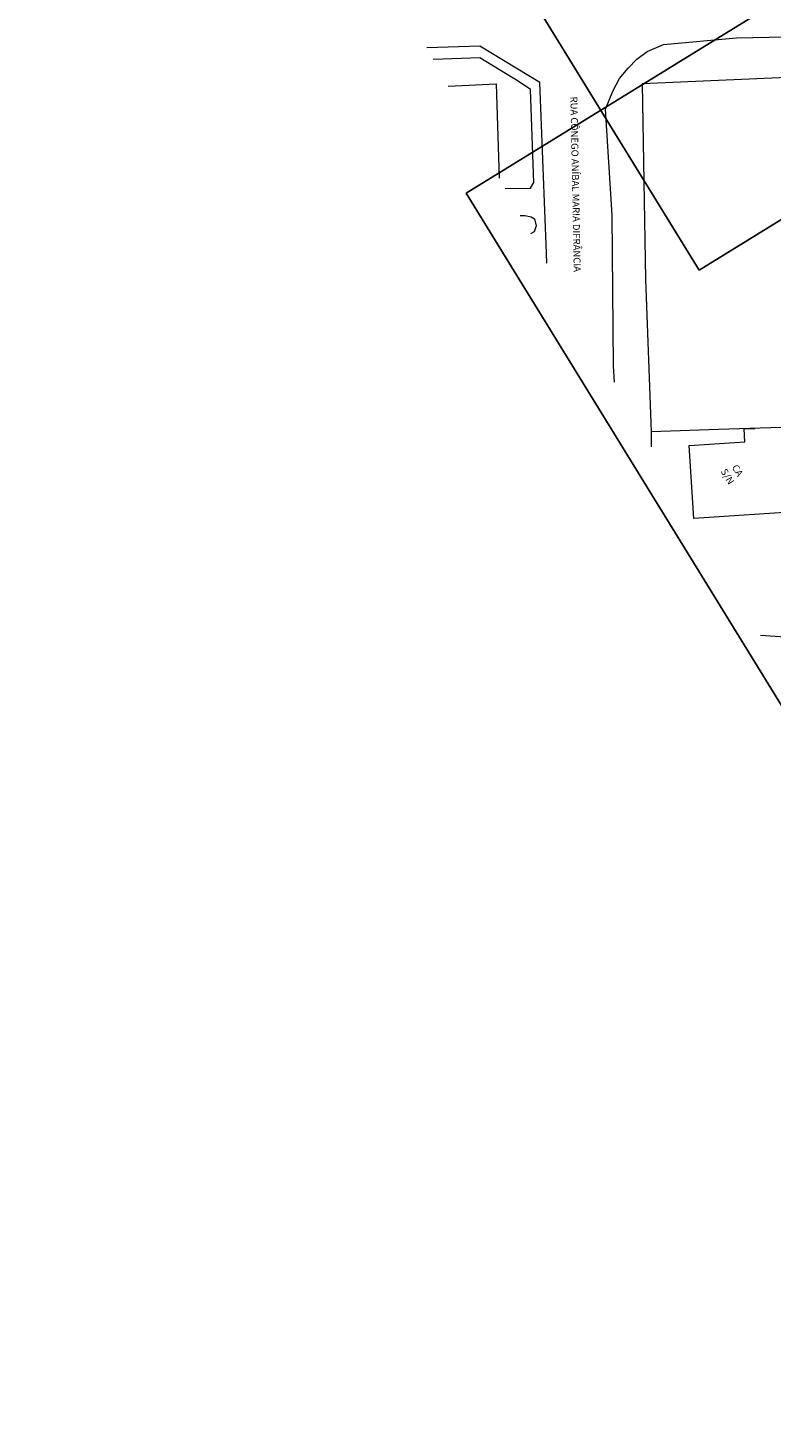
# Model space of a CAD drawing. Units: metres. Extents: x 674675 to 680851, y 7176859 to 7185862.
# Drawn here: x 679681 to 679766, y 7178732 to 7178893 of the extents above; entities that cross this region are included whole.
import ezdxf

# ---------------------------------------------------------------- set-up
doc = ezdxf.new("R2010")
doc.units = ezdxf.units.M
for name, color, linetype, lineweight in [('CALCADA', 44, 'Continuous', 0), ('CERCA_TELA', 2, 'TRACO0', 0), ('EDIF_ALVENARIA', 251, 'Continuous', 0), ('EDIFICACAO', 2, 'Continuous', 0), ('MURO_ALVENARIA', 3, 'Continuous', 0), ('TOPONIMIA_VIAS', 2, 'Continuous', 0), ('VIA_ PAVIMENTADA', 1, 'Continuous', 0)]:
    doc.layers.add(name, color=color, linetype=linetype, lineweight=lineweight)
doc.styles.add('ARIAL', font='ARIAL.TTF', dxfattribs={"height": 2})
doc.styles.get("Standard").update_dxf_attribs({"font": 'ARIAL.TTF'})
doc.linetypes.add('TRACO0', pattern='A,2,-0.25,["0",Standard,S=0.5,R=0,X=-0.1,Y=-0.25],-0.3', length=2.55)

msp = doc.modelspace()

# ---------------------------------------------------------------- linework, layer by layer
for points in [[(679757.739, 7178864.987), (679593.302, 7179131.901), (679697.173, 7179195.892), (679861.61, 7178928.978)], [(679895.467, 7178606.88), (679731.03, 7178873.793), (679834.901, 7178937.784), (679999.338, 7178670.871)]]:
    msp.add_lwpolyline(points, close=True)
at = {"layer": 'CALCADA'}
for points in [[(679735.485, 7178874.352), (679738.393, 7178874.4), (679738.762, 7178875.026), (679738.395, 7178885.668), (679737.112, 7178886.569), (679732.586, 7178889.322), (679727.246, 7178889.114)], [(679737.214, 7178871.254), (679737.749, 7178871.252), (679738.473, 7178871.118), (679738.864, 7178870.863), (679739.046, 7178870.082), (679738.823, 7178869.397), (679738.388, 7178869.151)]]:
    msp.add_lwpolyline(points, dxfattribs=at)
at = {"layer": 'CERCA_TELA', "ltscale": 0.05, "flags": 128}
msp.add_lwpolyline([(679784.557, 7178860.5), (679769.596, 7178887.144), (679751.2, 7178886.334), (679751.595, 7178863.95), (679752.244, 7178846.481)], dxfattribs=at)
at = {"layer": 'EDIFICACAO', "flags": 128}
msp.add_lwpolyline([(679769.834, 7178837.383), (679757.141, 7178836.531), (679756.579, 7178844.891), (679762.984, 7178845.322), (679762.883, 7178846.82), (679764.126, 7178846.86)], dxfattribs=at)
at = {"layer": 'MURO_ALVENARIA', "flags": 128}
for points in [[(679728.956, 7178886.049), (679734.463, 7178886.331), (679734.819, 7178875.544)], [(679764.759, 7178823.183), (679782.731, 7178821.944), (679789.593, 7178851.533)], [(679788.69, 7178847.643), (679759.934, 7178846.726), (679752.244, 7178846.481), (679752.233, 7178844.763)]]:
    msp.add_lwpolyline(points, dxfattribs=at)
at = {"layer": 'VIA_ PAVIMENTADA'}
for points in [[(679748.013, 7178852.148), (679747.932, 7178854.034), (679747.755, 7178871.305), (679746.979, 7178883.45), (679747.826, 7178885.487), (679748.61, 7178886.957), (679749.576, 7178888.121), (679750.594, 7178889.143), (679751.791, 7178890.028), (679753.634, 7178890.856), (679762.023, 7178891.618), (679775.122, 7178891.875)], [(679740.27, 7178865.78), (679740.214, 7178866.925), (679739.484, 7178886.495), (679732.583, 7178890.667), (679726.5, 7178890.45)]]:
    msp.add_lwpolyline(points, dxfattribs=at)

# ---------------------------------------------------------------- texts
at = {"layer": 'EDIF_ALVENARIA', "insert": (679761.563, 7178841.702), "char_height": 0.8, "width": 2.60737, "attachment_point": 5, "rotation": 301, "style": 'ARIAL'}
msp.add_mtext('{\\fArial|b0|i0|c238|p34;CA }\\PS/N', dxfattribs=at)
at = {"layer": 'TOPONIMIA_VIAS', "style": 'ARIAL'}
msp.add_text('RUA CÔNEGO ANÍBAL MARIA DIFRÂNCIA', height=0.8, rotation=271.10167, dxfattribs=at).set_placement((679742.971, 7178884.871))

doc.saveas('drawing.dxf')
